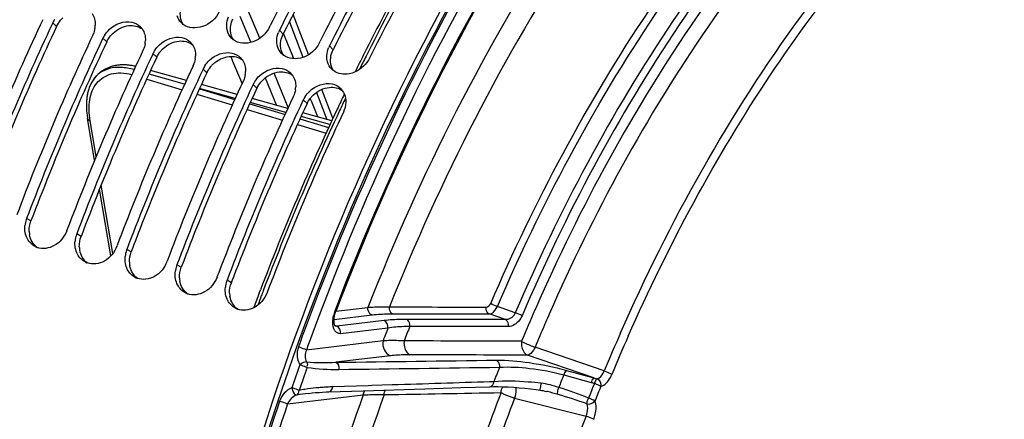
# Model space of a CAD drawing. Units: millimetres. Extents: x 0 to 594, y 0 to 420.
# Drawn here: x 290 to 310, y 82 to 90 of the extents above; entities that cross this region are included whole.
import ezdxf

# ---------------------------------------------------------------- set-up
doc = ezdxf.new("R2010")
doc.units = ezdxf.units.MM
doc.header["$LTSCALE"] = 32.67
doc.layers.get('0').update_dxf_attribs({"linetype": 'CONTINUOUS'})
doc.layers.add('AXES', color=7, linetype='CONTINUOUS')
doc.layers.add('SOLIDES', color=7, linetype='CONTINUOUS')
doc.styles.get("Standard").update_dxf_attribs({"font": 'txt', "width": 0.85})
doc.dimstyles.get("Standard").update_dxf_attribs({"dimtxt": 3.5, "dimasz": 3.5, "dimexe": 0.18, "dimexo": 0.0625, "dimgap": 0.09, "dimtad": 1, "dimdec": 4, "dimdsep": 46, "dimtxsty": 'Standard', "dimblk": '_FILLED', "dimblk1": '_FILLED', "dimblk2": '_FILLED', "dimcen": 0.09, "dimclrt": 5, "dimadec": 0, "dimazin": 0, "dimtol": 1, "dimtp": 0.0001, "dimtm": 0.0001, "dimtfac": 1, "dimtdec": 4, "dimtofl": 0, "dimtmove": 0, "dimatfit": 3, "dimldrblk": '_FILLED', "dimfxl": 1, "dimtolj": 1, "dimarcsym": 0})

# ---------------------------------------------------------------- blocks, each defined once
blk = doc.blocks.new('_FILLED')
at = {"color": 0, "linetype": 'ByBlock'}
blk.add_solid([(0, 0), (-1, 0.2143), (-1, -0.2143)], dxfattribs=at)

msp = doc.modelspace()

# ---------------------------------------------------------------- linework, layer by layer
at = {"color": 7, "linetype": 'Continuous'}
for p, q in [((291.068619, 89.877422), (291.056474, 89.851513)), ((295.454132, 89.78812), (295.470119, 89.820089)), ((292.082794, 89.564977), (292.070649, 89.539068)), ((296.468306, 89.475675), (296.484293, 89.507644)), ((293.096968, 89.252532), (293.084823, 89.226623)), ((294.111143, 88.940088), (294.098998, 88.914179)), ((295.125318, 88.627643), (295.113173, 88.601734)), ((296.139492, 88.315198), (296.127347, 88.289289)), ((291.351251, 85.664675), (291.356306, 85.678022)), ((292.365425, 85.35223), (292.37048, 85.365578)), ((293.3796, 85.039786), (293.384655, 85.053133)), ((294.393775, 84.727341), (294.39883, 84.740688))]:
    msp.add_line(p, q, dxfattribs=at)
at = {"color": 9, "linetype": 'Continuous'}
for p, q in [((291.145919, 89.80313), (291.068619, 89.877422)), ((295.730762, 89.6441), (295.656967, 89.725631)), ((292.160094, 89.490686), (292.082794, 89.564977)), ((296.744936, 89.331655), (296.671141, 89.413186)), ((293.174269, 89.178241), (293.096968, 89.252532)), ((294.188443, 88.865796), (294.111143, 88.940088)), ((295.202618, 88.553351), (295.125318, 88.627643)), ((296.216793, 88.240906), (296.139492, 88.315198)), ((290.627384, 85.864408), (290.539911, 85.914631)), ((291.641559, 85.551963), (291.554086, 85.602186)), ((292.655734, 85.239518), (292.56826, 85.289742)), ((293.669908, 84.927073), (293.582435, 84.977297)), ((294.684083, 84.614628), (294.59661, 84.664852))]:
    msp.add_line(p, q, dxfattribs=at)
at = {"color": 3, "linetype": 'Continuous'}
for p, q in [((295.748457, 89.67948), (295.730762, 89.6441)), ((296.762631, 89.367036), (296.744936, 89.331655)), ((290.632907, 85.878989), (290.627384, 85.864408)), ((291.647081, 85.566544), (291.641559, 85.551963)), ((292.661256, 85.254099), (292.655734, 85.239518)), ((293.675431, 84.941654), (293.669908, 84.927073)), ((294.689605, 84.629209), (294.684083, 84.614628))]:
    msp.add_line(p, q, dxfattribs=at)
at = {"color": 7, "linetype": 'Continuous'}
for centre, radius, start, end in [((337.119061, 68.991763), 46.566658, 148.778544, 153.4307059), ((336.607358, 69.323416), 45.751338, 148.8004972, 153.5166956), ((338.133236, 68.679318), 46.566658, 148.778544, 153.4307059), ((337.621533, 69.010971), 45.751338, 148.8004972, 153.5166956), ((339.171105, 68.353621), 46.59379, 148.7797109, 153.4731163), ((337.661893, 68.009552), 51.679943, 154.8905023, 159.2694185), ((291.578794, 89.637401), 0.563816, 147.1054781, 154.8045172), ((337.880371, 67.940536), 51.696888, 154.9230221, 159.2846077), ((291.440977, 89.84729), 0.489273, 350.2504977, 358.0439285), ((292.598566, 89.553439), 0.343223, 35.2161706, 44.6523075), ((293.917364, 90.115915), 0.34098, 223.5757406, 227.2182777), ((293.918073, 90.116691), 0.342031, 227.2192859, 232.5414608), ((296.125575, 89.491343), 0.52391, 155.5256112, 158.6705395), ((296.128683, 89.489945), 0.527319, 153.4516203, 155.5272065), ((338.676068, 67.697107), 51.679943, 154.8905023, 159.2694185), ((338.894546, 67.628091), 51.696888, 154.9230221, 159.2846077), ((291.382262, 89.860941), 0.549739, 334.8682819, 336.3523928), ((292.592969, 89.324956), 0.563816, 147.1054781, 154.8045172), ((292.455152, 89.534845), 0.489273, 350.2504977, 358.0439285), ((294.931539, 89.803471), 0.34098, 223.5757406, 227.2182777), ((294.932248, 89.804246), 0.342031, 227.2192859, 232.5414608), ((339.690243, 67.384662), 51.679943, 154.8905023, 159.2694185), ((292.396436, 89.548496), 0.549739, 334.8682819, 336.3523928), ((293.607144, 89.012511), 0.563816, 147.1054781, 154.8045172), ((293.612741, 89.240994), 0.343223, 35.2161706, 44.6523075), ((297.13975, 89.178898), 0.52391, 155.5256112, 158.6705395), ((297.142858, 89.1775), 0.527319, 153.4516203, 155.5272065), ((339.90872, 67.315646), 51.696888, 154.9230221, 159.2846077), ((293.469326, 89.2224), 0.489273, 350.2504977, 358.0439285), ((294.626916, 88.928549), 0.343223, 35.2161706, 44.6523075), ((295.945713, 89.491026), 0.34098, 223.5757406, 227.2182777), ((295.946423, 89.491801), 0.342031, 227.2192859, 232.5414608), ((340.704417, 67.072217), 51.679943, 154.8905023, 159.2694185), ((340.922895, 67.003201), 51.696888, 154.9230221, 159.2846077), ((293.410611, 89.236051), 0.549739, 334.8682819, 336.3523928), ((294.621318, 88.700066), 0.563816, 147.1054781, 154.8045172), ((296.959888, 89.178581), 0.34098, 223.5757406, 227.2182777), ((296.960597, 89.179356), 0.342031, 227.2192859, 232.5414608), ((294.424786, 88.923606), 0.549739, 334.8682819, 336.3523928), ((294.483501, 88.909955), 0.489273, 350.2504977, 358.0439285), ((295.64109, 88.616104), 0.343223, 35.2161706, 44.6523075), ((341.718592, 66.759772), 51.679943, 154.8905023, 159.2694185), ((341.93707, 66.690756), 51.696888, 154.9230221, 159.2846077), ((295.635493, 88.387622), 0.563816, 147.1054781, 154.8045172), ((295.497676, 88.59751), 0.489273, 350.2504977, 358.0439285), ((296.655265, 88.303659), 0.343223, 35.2161706, 44.6523075), ((296.65323, 88.30231), 0.345664, 21.7764866, 35.2043903), ((342.732767, 66.447327), 51.679943, 154.8905023, 159.2694185), ((295.43896, 88.611161), 0.549739, 334.8682819, 336.3523928), ((296.649668, 88.075177), 0.563816, 147.1054781, 154.8045172), ((342.951244, 66.378311), 51.696888, 154.9230221, 159.2846077), ((343.751284, 66.132974), 51.684685, 154.8906299, 159.2849661), ((291.059194, 85.71806), 0.555243, 159.2661101, 161.674996), ((291.063938, 85.716554), 0.560221, 161.6813914, 174.4856004), ((292.078113, 85.404109), 0.560221, 161.6813914, 174.4856004), ((292.073368, 85.405615), 0.555243, 159.2661101, 161.674996), ((290.874389, 85.65528), 0.349864, 241.9593945, 247.4500172), ((290.872436, 85.650703), 0.344888, 247.4580434, 249.8060297), ((293.092288, 85.091664), 0.560221, 161.6813914, 174.4856004), ((293.087543, 85.09317), 0.555243, 159.2661101, 161.674996), ((291.888563, 85.342836), 0.349864, 241.9593945, 247.4500172), ((291.88661, 85.338258), 0.344888, 247.4580434, 249.8060297), ((294.106462, 84.779219), 0.560221, 161.6813914, 174.4856004), ((294.101718, 84.780725), 0.555243, 159.2661101, 161.674996), ((292.902738, 85.030391), 0.349864, 241.9593945, 247.4500172), ((292.900785, 85.025813), 0.344888, 247.4580434, 249.8060297), ((295.120637, 84.466775), 0.560221, 161.6813914, 174.4856004), ((295.115892, 84.46828), 0.555243, 159.2661101, 161.674996), ((293.916913, 84.717946), 0.349864, 241.9593945, 247.4500172), ((293.91496, 84.713369), 0.344888, 247.4580434, 249.8060297), ((294.931087, 84.405501), 0.349864, 241.9593945, 247.4500172), ((294.929134, 84.400924), 0.344888, 247.4580434, 249.8060297)]:
    msp.add_arc(centre, radius, start, end, dxfattribs=at)
at = {"color": 3, "linetype": 'Continuous'}
for centre, radius, start, end in [((336.353414, 69.408562), 45.383617, 148.7336904, 153.4705865), ((337.367588, 69.096117), 45.383617, 148.7336904, 153.4705865), ((291.700453, 89.531006), 0.618547, 133.4760745, 140.1488383), ((337.633052, 68.017556), 51.338726, 154.8904895, 159.2678684), ((292.714627, 89.218562), 0.618547, 133.4760745, 140.1488383), ((338.647227, 67.705111), 51.338726, 154.8904895, 159.2678684), ((293.728802, 88.906117), 0.618547, 133.4760745, 140.1488383), ((339.661402, 67.392666), 51.338726, 154.8904895, 159.2678684), ((294.742977, 88.593672), 0.618547, 133.4760745, 140.1488383), ((340.675576, 67.080221), 51.338726, 154.8904895, 159.2678684), ((295.757151, 88.281227), 0.618547, 133.4760745, 140.1488383), ((341.689751, 66.767776), 51.338726, 154.8904895, 159.2678684), ((296.771326, 87.968782), 0.618547, 133.4760745, 140.1488383), ((342.703926, 66.455332), 51.338726, 154.8904895, 159.2678684), ((291.087642, 85.669457), 0.49586, 181.9564247, 190.0123256), ((292.101817, 85.357012), 0.49586, 181.9564247, 190.0123256), ((293.115992, 85.044567), 0.49586, 181.9564247, 190.0123256), ((294.130166, 84.732122), 0.49586, 181.9564247, 190.0123256), ((295.144341, 84.419678), 0.49586, 181.9564247, 190.0123256)]:
    msp.add_arc(centre, radius, start, end, dxfattribs=at)
at = {"color": 7, "linetype": 'Continuous'}
for points, knots in [([(293.648552, 59.336265), (292.884276, 62.587156), (292.562803, 69.83197), (294.617061, 80.650047), (298.853922, 90.868244), (303.108835, 96.816465), (305.539877, 99.177823)], [0, 0, 0, 0, 0.233045747, 0.497634091, 0.763494825, 1, 1, 1, 1]), ([(294.439957, 90.100565), (294.372701, 89.965952), (294.148645, 89.749245), (293.814496, 89.765164), (293.710055, 89.845189)], [0, 0, 0, 0, 0.53351186, 1, 1, 1, 1]), ([(295.454132, 89.78812), (295.386876, 89.653507), (295.16282, 89.4368), (294.82867, 89.452719), (294.724229, 89.532744)], [0, 0, 0, 0, 0.53351186, 1, 1, 1, 1]), ([(296.468306, 89.475675), (296.401051, 89.341062), (296.176994, 89.124355), (295.842845, 89.140274), (295.738404, 89.220299)], [0, 0, 0, 0, 0.53351186, 1, 1, 1, 1]), ([(297.18976, 88.8815), (297.152319, 88.864641), (297.010764, 88.81706), (296.838879, 88.841729), (296.752579, 88.907855)], [0, 0, 0, 0, 0.27413709, 1, 1, 1, 1]), ([(291.351251, 85.664675), (291.305066, 85.54268), (291.14129, 85.330003), (290.862307, 85.286955), (290.75338, 85.327016)], [0, 0, 0, 0, 0.529176757, 1, 1, 1, 1]), ([(292.365425, 85.35223), (292.319241, 85.230236), (292.155465, 85.017558), (291.876482, 84.97451), (291.767555, 85.014571)], [0, 0, 0, 0, 0.529176757, 1, 1, 1, 1]), ([(293.3796, 85.039786), (293.333416, 84.917791), (293.16964, 84.705113), (292.890657, 84.662065), (292.78173, 84.702126)], [0, 0, 0, 0, 0.529176757, 1, 1, 1, 1]), ([(294.393775, 84.727341), (294.34759, 84.605346), (294.183814, 84.392668), (293.904831, 84.34962), (293.795905, 84.389681)], [0, 0, 0, 0, 0.529176757, 1, 1, 1, 1])]:
    msp.add_open_spline(points, degree=3, knots=knots, dxfattribs=at)
at = {"color": 3, "linetype": 'Continuous'}
msp.add_open_spline([(293.773064, 59.364961), (293.001941, 62.594281), (292.666746, 69.80231), (294.697911, 80.571498), (298.908958, 90.750189), (303.144584, 96.676707), (305.565896, 99.028613)], degree=3, knots=[0, 0, 0, 0, 0.232759511, 0.497341256, 0.76335519, 1, 1, 1, 1], dxfattribs=at)
for points in [[(293.710076, 89.845564), (293.654689, 89.926777), (293.639354, 90.039094), (293.657397, 90.135726)], [(291.145919, 89.80313), (291.166813, 89.847669), (291.194068, 89.889596), (291.225587, 89.927369)], [(294.671571, 89.823281), (294.680177, 89.869372), (294.695631, 89.914602), (294.716587, 89.956545)], [(292.289035, 89.667418), (292.375126, 89.749053), (292.492724, 89.808009), (292.610802, 89.819572)], [(292.610802, 89.819572), (292.702631, 89.828563), (292.805011, 89.806735), (292.879201, 89.751878)], [(294.724251, 89.533119), (294.668864, 89.614332), (294.653529, 89.726649), (294.671571, 89.823281)], [(292.160094, 89.490686), (292.180987, 89.535224), (292.208242, 89.577151), (292.239761, 89.614924)], [(293.30321, 89.354973), (293.389301, 89.436609), (293.506899, 89.495564), (293.624977, 89.507127)], [(293.624977, 89.507127), (293.716805, 89.516119), (293.819186, 89.49429), (293.893375, 89.439433)], [(295.738425, 89.220674), (295.683038, 89.301887), (295.667704, 89.414205), (295.685746, 89.510837)], [(295.685746, 89.510837), (295.694352, 89.556927), (295.709806, 89.602157), (295.730762, 89.6441)], [(293.174269, 89.178241), (293.195162, 89.222779), (293.222417, 89.264706), (293.253936, 89.302479)], [(296.699921, 89.198392), (296.708526, 89.244482), (296.723981, 89.289712), (296.744936, 89.331655)], [(294.317384, 89.042528), (294.403475, 89.124164), (294.521073, 89.183119), (294.639151, 89.194682)], [(294.639151, 89.194682), (294.73098, 89.203674), (294.833361, 89.181845), (294.90755, 89.126988)], [(296.7526, 88.908229), (296.697213, 88.989442), (296.681878, 89.10176), (296.699921, 89.198392)], [(294.188443, 88.865796), (294.209337, 88.910335), (294.236592, 88.952261), (294.268111, 88.990034)], [(295.331559, 88.730083), (295.41765, 88.811719), (295.535248, 88.870675), (295.653326, 88.882237)], [(295.653326, 88.882237), (295.745155, 88.891229), (295.847536, 88.8694), (295.921725, 88.814543)], [(295.202618, 88.553351), (295.223511, 88.59789), (295.250766, 88.639817), (295.282285, 88.677589)], [(296.345734, 88.417638), (296.431825, 88.499274), (296.549423, 88.55823), (296.667501, 88.569792)], [(296.667501, 88.569792), (296.75933, 88.578784), (296.86171, 88.556955), (296.9359, 88.502098)], [(296.216793, 88.240906), (296.237686, 88.285445), (296.264941, 88.327372), (296.29646, 88.365144)], [(290.592072, 85.652529), (290.589557, 85.724085), (290.602034, 85.797445), (290.627384, 85.864408)], [(290.753393, 85.327745), (290.673352, 85.38677), (290.616732, 85.485329), (290.599334, 85.583247)], [(291.606246, 85.340084), (291.603732, 85.41164), (291.616208, 85.485), (291.641559, 85.551963)], [(291.767568, 85.0153), (291.687526, 85.074325), (291.630907, 85.172884), (291.613509, 85.270802)], [(292.620421, 85.027639), (292.617906, 85.099195), (292.630383, 85.172555), (292.655734, 85.239518)], [(292.781742, 84.702855), (292.701701, 84.76188), (292.645081, 84.860439), (292.627684, 84.958357)], [(293.634596, 84.715194), (293.632081, 84.78675), (293.644558, 84.860111), (293.669908, 84.927073)], [(293.795917, 84.39041), (293.715876, 84.449435), (293.659256, 84.547994), (293.641858, 84.645912)], [(294.64877, 84.402749), (294.646256, 84.474306), (294.658732, 84.547666), (294.684083, 84.614628)], [(294.810092, 84.077965), (294.73005, 84.136991), (294.673431, 84.235549), (294.656033, 84.333467)]]:
    msp.add_open_spline(points, degree=3, dxfattribs=at)
at = {"color": 7, "linetype": 'Continuous'}
for points in [[(291.864798, 90.063807), (291.911347, 89.997865), (291.932638, 89.911262), (291.929964, 89.830589)], [(292.212831, 89.743444), (292.328107, 89.852969), (292.511194, 89.923186), (292.666738, 89.890164)], [(293.670337, 89.880874), (293.633246, 89.919857), (293.605004, 89.969222), (293.590022, 90.020903)], [(294.589636, 89.838202), (294.59205, 89.891398), (294.604009, 89.944746), (294.623376, 89.99435)], [(291.923183, 89.764436), (291.915912, 89.721885), (291.903153, 89.679978), (291.885839, 89.640435)], [(292.119548, 89.631162), (292.145934, 89.672045), (292.177556, 89.709928), (292.212831, 89.743444)], [(292.666738, 89.890164), (292.732028, 89.876303), (292.79582, 89.842137), (292.84273, 89.794657)], [(292.878973, 89.751363), (292.925522, 89.68542), (292.946813, 89.598817), (292.944139, 89.518145)], [(294.604196, 89.708458), (294.592079, 89.750256), (294.587663, 89.794727), (294.589636, 89.838202)], [(294.684511, 89.568429), (294.64742, 89.607412), (294.619179, 89.656777), (294.604196, 89.708458)], [(293.227006, 89.430999), (293.342282, 89.540524), (293.525369, 89.610741), (293.680912, 89.577719)], [(293.680912, 89.577719), (293.746203, 89.563858), (293.809994, 89.529693), (293.856904, 89.482212)], [(295.618371, 89.396013), (295.606253, 89.437812), (295.601838, 89.482282), (295.603811, 89.525757)], [(295.603811, 89.525757), (295.606225, 89.578953), (295.618184, 89.632301), (295.637551, 89.681905)], [(292.937358, 89.451991), (292.930087, 89.40944), (292.917328, 89.367533), (292.900013, 89.32799)], [(293.133723, 89.318717), (293.160109, 89.3596), (293.19173, 89.397484), (293.227006, 89.430999)], [(293.893148, 89.438918), (293.939697, 89.372975), (293.960987, 89.286372), (293.958314, 89.2057)], [(294.241181, 89.118555), (294.356457, 89.228079), (294.539544, 89.298296), (294.695087, 89.265274)], [(295.698686, 89.255984), (295.661595, 89.294967), (295.633354, 89.344332), (295.618371, 89.396013)], [(296.617985, 89.213312), (296.620399, 89.266508), (296.632359, 89.319856), (296.651725, 89.36946)], [(293.951533, 89.139546), (293.944261, 89.096996), (293.931503, 89.055088), (293.914188, 89.015545)], [(294.147898, 89.006272), (294.174283, 89.047156), (294.205905, 89.085039), (294.241181, 89.118555)], [(294.695087, 89.265274), (294.760377, 89.251413), (294.824169, 89.217248), (294.871079, 89.169767)], [(294.907322, 89.126473), (294.953871, 89.06053), (294.975162, 88.973928), (294.972489, 88.893255)], [(296.632546, 89.083568), (296.620428, 89.125367), (296.616012, 89.169837), (296.617985, 89.213312)], [(297.482481, 89.163231), (297.421954, 89.042085), (297.313243, 88.937103), (297.18976, 88.8815)], [(295.255356, 88.80611), (295.370631, 88.915634), (295.553718, 88.985851), (295.709262, 88.952829)], [(295.709262, 88.952829), (295.774552, 88.938968), (295.838344, 88.904803), (295.885254, 88.857322)], [(296.712861, 88.943539), (296.67577, 88.982522), (296.647529, 89.031887), (296.632546, 89.083568)], [(294.965707, 88.827101), (294.958436, 88.784551), (294.945677, 88.742643), (294.928363, 88.7031)], [(295.162072, 88.693827), (295.188458, 88.734711), (295.22008, 88.772594), (295.255356, 88.80611)], [(295.921497, 88.814028), (295.968046, 88.748085), (295.989337, 88.661483), (295.986663, 88.58081)], [(295.979882, 88.514656), (295.972611, 88.472106), (295.959852, 88.430198), (295.942537, 88.390655)], [(296.26953, 88.493665), (296.384806, 88.60319), (296.567893, 88.673406), (296.723436, 88.640384)], [(296.723436, 88.640384), (296.788727, 88.626523), (296.852518, 88.592358), (296.899428, 88.544877)], [(296.176247, 88.381382), (296.202633, 88.422266), (296.234254, 88.460149), (296.26953, 88.493665)], [(296.974226, 88.430546), (296.994567, 88.379679), (297.002652, 88.323118), (297.000838, 88.268365)], [(297.000838, 88.268365), (296.998528, 88.198674), (296.980446, 88.12837), (296.950832, 88.065242)], [(290.511341, 85.631021), (290.503275, 85.676802), (290.501869, 85.724115), (290.50631, 85.770389)], [(290.555488, 85.501981), (290.533896, 85.541987), (290.519229, 85.58625), (290.511341, 85.631021)], [(290.709918, 85.346485), (290.645437, 85.380815), (290.590184, 85.437696), (290.555488, 85.501981)], [(291.525516, 85.318576), (291.517449, 85.364357), (291.516044, 85.41167), (291.520485, 85.457944)], [(291.569663, 85.189536), (291.548071, 85.229542), (291.533404, 85.273805), (291.525516, 85.318576)], [(291.724093, 85.03404), (291.659611, 85.06837), (291.604359, 85.125251), (291.569663, 85.189536)], [(292.53969, 85.006131), (292.531624, 85.051912), (292.530219, 85.099226), (292.53466, 85.145499)], [(292.583837, 84.877091), (292.562245, 84.917097), (292.547578, 84.96136), (292.53969, 85.006131)], [(292.738268, 84.721595), (292.673786, 84.755925), (292.618533, 84.812806), (292.583837, 84.877091)], [(293.553865, 84.693686), (293.545799, 84.739468), (293.544393, 84.786781), (293.548834, 84.833054)], [(293.598012, 84.564646), (293.57642, 84.604652), (293.561753, 84.648915), (293.553865, 84.693686)], [(293.752442, 84.40915), (293.687961, 84.44348), (293.632708, 84.500361), (293.598012, 84.564646)], [(294.56804, 84.381242), (294.559974, 84.427023), (294.558568, 84.474336), (294.563009, 84.520609)], [(294.612187, 84.252201), (294.590595, 84.292208), (294.575928, 84.33647), (294.56804, 84.381242)], [(295.407949, 84.414896), (295.359885, 84.287935), (295.261665, 84.169697), (295.141159, 84.107186)], [(294.766617, 84.096706), (294.702136, 84.131035), (294.646883, 84.187916), (294.612187, 84.252201)], [(295.141159, 84.107186), (295.042795, 84.056161), (294.914079, 84.038987), (294.810079, 84.077236)]]:
    msp.add_open_spline(points, degree=3, dxfattribs=at)
at = {"layer": 'AXES', "color": 9, "linetype": 'Continuous'}
for p, q in [((295.258893, 89.563583), (294.926158, 90.370668)), ((294.85413, 90.013236), (295.075326, 89.476563)), ((295.858055, 89.896068), (296.134107, 89.178025)), ((295.773604, 89.579571), (295.744641, 89.649822)), ((295.91509, 89.236387), (295.773604, 89.579571)), ((294.671072, 89.195494), (294.709199, 89.103013)), ((294.709199, 89.103013), (294.846912, 88.768971)), ((295.951559, 89.147929), (295.91509, 89.236387)), ((294.846912, 88.768971), (294.899682, 88.640973)), ((295.369901, 88.761831), (295.599769, 88.204074)), ((295.775236, 88.311138), (295.549199, 88.859414)), ((295.836674, 88.162112), (295.775236, 88.311138)), ((296.30971, 88.279214), (296.282283, 88.345738)), ((296.407197, 88.467684), (296.616999, 87.921963)), ((296.436339, 87.972068), (296.30971, 88.279214)), ((296.798326, 84.036412), (297.449057, 84.113823)), ((300.432055, 84.006239), (300.068904, 84.131432)), ((296.762966, 83.872283), (297.525513, 83.962996)), ((300.233371, 83.866977), (299.901691, 83.981426)), ((300.845754, 84.098445), (300.830053, 84.062622)), ((301.118891, 83.98051), (301.103185, 83.944692)), ((296.816748, 83.73306), (296.779317, 83.746881)), ((296.784847, 83.735957), (296.783471, 83.736448)), ((297.777548, 83.847357), (296.816748, 83.73306)), ((297.853998, 83.69653), (296.893204, 83.582233)), ((297.753868, 83.436059), (296.202975, 83.251573)), ((297.90678, 83.134404), (296.800291, 83.002776)), ((302.021221, 82.68577), (300.677817, 83.14909)), ((302.231444, 82.826929), (300.831543, 83.309235)), ((301.413885, 82.748484), (301.968129, 82.59541)), ((301.466892, 82.839105), (302.021221, 82.68577)), ((297.45593, 82.527629), (296.736807, 82.50474)), ((297.524858, 82.529833), (297.45593, 82.527629)), ((297.938949, 82.543119), (297.524858, 82.529833)), ((299.998288, 82.610412), (299.91204, 82.607547)), ((295.822596, 82.158768), (297.351741, 82.340674)), ((300.418317, 82.278613), (301.864753, 81.913915))]:
    msp.add_line(p, q, dxfattribs=at)
at = {"layer": 'AXES', "color": 7, "linetype": 'Continuous'}
for p, q in [((296.245621, 89.233806), (295.933646, 90.045275)), ((296.741394, 87.944268), (296.516319, 88.529702)), ((295.248975, 84.404396), (295.273, 84.467834)), ((296.764223, 83.804404), (296.762085, 83.83365)), ((296.24708, 82.374407), (296.244644, 82.374117)), ((296.654067, 82.404564), (297.349039, 82.426417)), ((297.349039, 82.426417), (298.597806, 82.466133)), ((301.083195, 82.408883), (301.066788, 82.412945))]:
    msp.add_line(p, q, dxfattribs=at)
for points in [[(296.765646, 83.902368), (296.771794, 83.940038), (296.780966, 83.978854), (296.793031, 84.017655), (296.798711, 84.033193)], [(296.762085, 83.83365), (296.762457, 83.866564), (296.765646, 83.902368)], [(296.787649, 83.734195), (296.787314, 83.734462), (296.784462, 83.737906), (296.779624, 83.746141), (296.77393, 83.759839), (296.768425, 83.779463), (296.764223, 83.804404)], [(296.244768, 82.374219), (296.318565, 82.382325), (296.388379, 82.388886), (296.459415, 82.394511), (296.531662, 82.399159), (296.605097, 82.402773), (296.65408, 82.404559)], [(298.597806, 82.466133), (298.97047, 82.478115), (299.331447, 82.489784), (299.915254, 82.508798)], [(299.915254, 82.508795), (299.992581, 82.51041), (300.086778, 82.51021), (300.186352, 82.507839), (300.290547, 82.503325), (300.398648, 82.496698), (300.509861, 82.488012), (300.623386, 82.477332), (300.738452, 82.464724), (300.85423, 82.450281), (300.933385, 82.4394)], [(300.933385, 82.439402), (300.961963, 82.434927), (300.996089, 82.42864), (301.031062, 82.421278), (301.066788, 82.412945)]]:
    msp.add_lwpolyline(points, dxfattribs=at)
for centre, radius, start, end in [((338.517128, 68.577152), 46.046887, 148.5931178, 153.3558535), ((340.590065, 67.517282), 48.374997, 153.3348689, 153.7894194), ((341.454013, 67.097023), 49.335748, 154.3767805, 154.7699964), ((343.408285, 66.211488), 51.481063, 154.8055617, 159.2296858), ((344.501211, 65.787414), 52.653346, 159.2937779, 159.6362)]:
    msp.add_arc(centre, radius, start, end, dxfattribs=at)
at = {"layer": 'AXES', "color": 9, "linetype": 'Continuous'}
for centre, radius, start, end in [((337.918354, 68.946525), 45.289447, 148.5999597, 153.434668), ((340.704746, 67.489746), 48.433197, 153.3674095, 153.715908), ((341.654723, 67.028046), 49.489442, 154.4815607, 154.7974452), ((343.082031, 66.36831), 51.061812, 154.8096109, 159.2651716), ((344.66086, 65.738546), 52.76135, 159.3493288, 159.5611248), ((344.607065, 65.758805), 52.703868, 159.2324501, 159.349313), ((345.685043, 65.42248), 52.768365, 159.1852117, 160.1819342), ((297.442746, 83.79466), 0.705863, 159.0935914, 167.8391877), ((337.247592, 68.124107), 39.752653, 156.3629082, 157.3568938), ((337.064564, 68.197203), 39.258174, 156.3513877, 156.6405549), ((341.212632, 66.820627), 46.127857, 158.4958322, 158.887058), ((337.260706, 68.112749), 39.471725, 156.6408996, 157.3564607), ((345.698372, 65.414166), 52.611476, 159.859137, 160.1815888), ((342.056259, 66.554919), 47.409648, 158.8037372, 159.1409816), ((338.490513, 67.74306), 39.271405, 156.1911191, 157.4125609), ((338.433157, 67.760191), 39.043133, 156.1781231, 157.4126141), ((346.224867, 65.236028), 53.189777, 160.5434505, 161.0763564), ((346.196004, 65.246634), 53.002896, 160.5452302, 161.0781368), ((339.818091, 67.249341), 42.679963, 158.4830475, 158.9051503), ((339.125166, 67.452905), 40.695154, 157.9226778, 158.310152), ((339.427533, 67.385461), 40.361507, 157.8890565, 158.3474783), ((303.356483, 87.619857), 5.212734, 254.553473, 255.3071812), ((304.079708, 89.612642), 7.226266, 253.4494204, 253.9699282), ((339.350967, 67.40887), 40.13898, 157.8892795, 158.3477013), ((342.401416, 66.403521), 47.785626, 160.517828, 168.6037515), ((341.636616, 66.639403), 46.588169, 160.2950242, 168.8265552), ((296.846666, 77.261462), 5.148002, 96.7139104, 99.3956811), ((296.757836, 78.645132), 3.85341, 98.7402378, 100.4744844), ((296.834223, 78.12989), 4.374277, 95.6954398, 98.7036483), ((296.8867, 77.642677), 4.864294, 94.4061066, 95.7409846), ((296.891254, 77.583393), 4.923753, 93.097193, 94.4059386), ((296.894849, 77.516702), 4.990541, 91.8147632, 93.0970429), ((345.939683, 65.312532), 53.044856, 161.4188681, 167.7027115), ((345.879881, 65.330976), 52.810097, 161.4188642, 167.7027107), ((339.55851, 67.28169), 40.434161, 158.7844363, 170.336555)]:
    msp.add_arc(centre, radius, start, end, dxfattribs=at)
at = {"layer": 'AXES', "color": 7, "linetype": 'Continuous'}
for points, knots in [([(304.414183, 107.684061), (303.945236, 107.807673), (302.968523, 107.970475), (301.455367, 107.950355), (299.898499, 107.670592), (297.715958, 106.93416), (294.955363, 105.335279), (291.828136, 102.582861), (288.874128, 99.035437), (286.196651, 94.819148), (283.890113, 90.084617), (282.03865, 85.003663), (280.709845, 79.76169), (279.952166, 74.549989), (279.792756, 69.557938), (280.238333, 64.963174), (281.274485, 60.928108), (282.656715, 58.052913), (284.046446, 56.21594), (285.175966, 55.108559), (286.415464, 54.240405), (287.314461, 53.825341), (287.771668, 53.663626)], [0, 0, 0, 0, 0.021152015, 0.042907456, 0.065696137, 0.0898573, 0.143068086, 0.203476538, 0.270741802, 0.343735189, 0.420809449, 0.499999947, 0.579190447, 0.656264718, 0.729258116, 0.7965234, 0.856931872, 0.910142677, 0.934303851, 0.957092539, 0.978847983, 1, 1, 1, 1]), ([(298.03756, 104.878199), (297.213847, 104.320075), (295.583519, 103.017752), (293.316866, 100.688145), (291.163451, 97.942017), (289.166027, 94.834031), (287.363792, 91.425567), (285.792761, 87.784575), (284.484365, 83.98382), (283.464827, 80.099411), (282.754538, 76.20913), (282.367651, 72.39074), (282.311835, 68.720285), (282.588342, 65.270305), (283.192124, 62.108384), (284.113506, 59.295098), (285.33703, 56.885658), (286.389393, 55.523017), (286.958183, 54.942272)], [0, 0, 0, 0, 0.053676763, 0.112138899, 0.174997543, 0.241618206, 0.311187068, 0.382764625, 0.455331795, 0.527831848, 0.599210575, 0.668456582, 0.734643582, 0.796977244, 0.854850153, 0.907910053, 0.956147103, 1, 1, 1, 1]), ([(306.70102, 99.290179), (304.557008, 97.413433), (300.672378, 92.587419), (297.960236, 87.074492), (296.79871, 84.033188)], [0, 0, 0, 0, 0.466733417, 1, 1, 1, 1])]:
    msp.add_open_spline(points, degree=3, knots=knots, dxfattribs=at)
at = {"layer": 'AXES', "color": 9, "linetype": 'Continuous'}
for points, knots in [([(296.783354, 84.046542), (297.944264, 87.086234), (300.655797, 92.601428), (304.536039, 97.432052), (306.678271, 99.316283)], [0, 0, 0, 0, 0.532820467, 1, 1, 1, 1]), ([(305.708146, 98.884569), (303.66797, 96.901772), (299.990753, 92.021671), (297.403411, 86.527098), (296.304144, 83.529842)], [0, 0, 0, 0, 0.471219577, 1, 1, 1, 1]), ([(305.585653, 99.011661), (303.605946, 97.086882), (300.019, 92.37258), (297.460693, 87.067179), (296.360658, 84.173625)], [0, 0, 0, 0, 0.471448611, 1, 1, 1, 1]), ([(306.369667, 97.701763), (304.457656, 96.014504), (300.9782, 91.717659), (298.514973, 86.814651), (297.449057, 84.113823)], [0, 0, 0, 0, 0.467587139, 1, 1, 1, 1]), ([(306.456831, 97.127881), (304.62813, 95.505092), (301.293324, 91.392999), (298.916715, 86.705052), (297.883367, 84.124486)], [0, 0, 0, 0, 0.467954001, 1, 1, 1, 1]), ([(299.933414, 84.192845), (300.823092, 86.258722), (302.823233, 90.028322), (305.533123, 93.355459), (307.003464, 94.705091)], [0, 0, 0, 0, 0.529852482, 1, 1, 1, 1]), ([(300.068904, 84.131432), (300.95486, 86.188666), (302.946634, 89.942495), (305.645187, 93.255714), (307.109377, 94.5997)], [0, 0, 0, 0, 0.529852481, 1, 1, 1, 1]), ([(307.478928, 94.482965), (306.012954, 93.13873), (303.311395, 89.822999), (301.318365, 86.065652), (300.432055, 84.006239)], [0, 0, 0, 0, 0.470095265, 1, 1, 1, 1]), ([(302.561219, 83.59642), (303.556717, 85.852428), (305.795796, 89.882992), (308.936057, 93.3263), (310.632016, 94.590589)], [0, 0, 0, 0, 0.538257681, 1, 1, 1, 1]), ([(307.584843, 94.377576), (306.125026, 93.03899), (303.434808, 89.737191), (301.450149, 85.995626), (300.567562, 83.944863)], [0, 0, 0, 0, 0.470095065, 1, 1, 1, 1]), ([(307.990998, 94.440089), (306.506382, 93.139684), (303.763649, 89.875243), (301.745996, 86.149773), (300.845754, 84.098445)], [0, 0, 0, 0, 0.468370045, 1, 1, 1, 1]), ([(308.200013, 94.226786), (306.728955, 92.938255), (304.011066, 89.703937), (302.011285, 86.012874), (301.118891, 83.98051)], [0, 0, 0, 0, 0.46837694, 1, 1, 1, 1]), ([(302.716284, 83.529503), (303.528304, 85.368579), (305.336912, 88.743843), (307.737007, 91.74877), (309.033824, 92.998695)], [0, 0, 0, 0, 0.527449118, 1, 1, 1, 1]), ([(297.449057, 84.113823), (297.481487, 84.116734), (297.626021, 84.126849), (297.771104, 84.127331), (297.883367, 84.124486)], [0, 0, 0, 0, 0.224770929, 1, 1, 1, 1]), ([(297.942445, 83.984035), (297.908283, 83.999288), (297.881426, 84.058193), (297.881637, 84.109652), (297.883367, 84.124486)], [0, 0, 0, 0, 0.71469645, 1, 1, 1, 1]), ([(299.901691, 83.981426), (299.867706, 83.996532), (299.840628, 84.054753), (299.840499, 84.105916), (299.84211, 84.120661)], [0, 0, 0, 0, 0.714880261, 1, 1, 1, 1]), ([(299.901691, 83.981426), (299.917726, 83.982324), (299.993727, 84.004498), (300.044213, 84.075619), (300.068904, 84.131432)], [0, 0, 0, 0, 0.208325048, 1, 1, 1, 1]), ([(296.783354, 84.046542), (296.787532, 84.044087), (296.792265, 84.040989), (296.799426, 84.035119), (296.79872, 84.03319)], [0, 0, 0, 0, 0.702304161, 1, 1, 1, 1]), ([(297.525513, 83.962996), (297.55666, 83.966701), (297.695224, 83.980315), (297.834609, 83.984261), (297.942445, 83.984035)], [0, 0, 0, 0, 0.225329595, 1, 1, 1, 1]), ([(300.432055, 84.006239), (300.423026, 83.984682), (300.382156, 83.911316), (300.29371, 83.864352), (300.233371, 83.866977)], [0, 0, 0, 0, 0.279005603, 1, 1, 1, 1]), ([(300.567562, 83.944863), (300.553885, 83.913087), (300.496787, 83.808416), (300.378469, 83.727424), (300.292825, 83.727442)], [0, 0, 0, 0, 0.287716202, 1, 1, 1, 1]), ([(296.893204, 83.582233), (296.850789, 83.577188), (296.741537, 83.646675), (296.737249, 83.761571), (296.738423, 83.824057)], [0, 0, 0, 0, 0.405983811, 1, 1, 1, 1]), ([(296.816748, 83.73306), (296.811342, 83.732322), (296.800492, 83.731988), (296.789855, 83.734236), (296.784847, 83.735957)], [0, 0, 0, 0, 0.50744628, 1, 1, 1, 1]), ([(298.236726, 83.870415), (298.194691, 83.870519), (298.041417, 83.869102), (297.888034, 83.8605), (297.777548, 83.847357)], [0, 0, 0, 0, 0.27419753, 1, 1, 1, 1]), ([(298.295693, 83.729665), (298.255279, 83.728862), (298.107679, 83.724118), (297.960134, 83.712109), (297.853998, 83.696529)], [0, 0, 0, 0, 0.273684646, 1, 1, 1, 1]), ([(298.295686, 83.729664), (298.297445, 83.744521), (298.29774, 83.796053), (298.270933, 83.855127), (298.236726, 83.870415)], [0, 0, 0, 0, 0.285342981, 1, 1, 1, 1]), ([(300.292825, 83.727442), (300.294465, 83.74221), (300.29442, 83.793445), (300.267399, 83.851835), (300.233371, 83.866977)], [0, 0, 0, 0, 0.285169307, 1, 1, 1, 1]), ([(297.753868, 83.436059), (297.742957, 83.374592), (297.759092, 83.247314), (297.852911, 83.15338), (297.90678, 83.134404)], [0, 0, 0, 0, 0.522223808, 1, 1, 1, 1]), ([(298.181236, 83.436228), (298.14206, 83.438075), (297.999679, 83.443287), (297.856938, 83.442535), (297.753868, 83.436059)], [0, 0, 0, 0, 0.275241116, 1, 1, 1, 1]), ([(298.181238, 83.436228), (298.177648, 83.406463), (298.176853, 83.303216), (298.230341, 83.184657), (298.298866, 83.153991)], [0, 0, 0, 0, 0.285384833, 1, 1, 1, 1]), ([(300.559041, 83.428472), (300.554651, 83.399061), (300.556183, 83.295834), (300.610281, 83.180794), (300.677817, 83.14909)], [0, 0, 0, 0, 0.284991113, 1, 1, 1, 1]), ([(300.559041, 83.428472), (300.578085, 83.417115), (300.665751, 83.37047), (300.758046, 83.332462), (300.831543, 83.309235)], [0, 0, 0, 0, 0.223403914, 1, 1, 1, 1]), ([(296.041941, 83.31278), (296.030901, 83.282141), (296.000385, 83.163593), (296.021744, 83.027554), (296.072526, 82.953112)], [0, 0, 0, 0, 0.265464766, 1, 1, 1, 1]), ([(296.202971, 83.251563), (296.192991, 83.256581), (296.140311, 83.279602), (296.086171, 83.299154), (296.041941, 83.31278)], [0, 0, 0, 0, 0.194433936, 1, 1, 1, 1]), ([(298.298866, 83.153991), (298.262962, 83.154094), (298.132084, 83.152936), (298.00111, 83.145626), (297.90678, 83.134404)], [0, 0, 0, 0, 0.274288082, 1, 1, 1, 1]), ([(300.831543, 83.309235), (300.822187, 83.288007), (300.78783, 83.22332), (300.729389, 83.156052), (300.677817, 83.14909)], [0, 0, 0, 0, 0.308327797, 1, 1, 1, 1]), ([(296.204511, 83.010434), (296.194548, 83.011778), (296.145147, 83.005291), (296.10275, 82.97714), (296.072526, 82.953112)], [0, 0, 0, 0, 0.206582408, 1, 1, 1, 1]), ([(296.072526, 82.953112), (296.111397, 82.941137), (296.160568, 82.923857), (296.208872, 82.90443), (296.219326, 82.899922)], [0, 0, 0, 0, 0.781320407, 1, 1, 1, 1]), ([(300.050139, 83.045916), (300.271172, 83.049065), (300.74947, 83.00355), (301.218989, 82.907654), (301.466892, 82.839105)], [0, 0, 0, 0, 0.46220657, 1, 1, 1, 1]), ([(300.112535, 82.903351), (300.314752, 82.915463), (300.754464, 82.88914), (301.186474, 82.809507), (301.413888, 82.748493)], [0, 0, 0, 0, 0.46247207, 1, 1, 1, 1]), ([(301.466892, 82.839105), (301.46183, 82.836936), (301.435411, 82.811541), (301.423039, 82.77698), (301.413713, 82.748531)], [0, 0, 0, 0, 0.15536896, 1, 1, 1, 1]), ([(302.084233, 82.667355), (302.098683, 82.670086), (302.167763, 82.701683), (302.209191, 82.771901), (302.231444, 82.826929)], [0, 0, 0, 0, 0.198554362, 1, 1, 1, 1]), ([(302.163879, 82.517087), (302.185345, 82.52132), (302.288375, 82.569603), (302.350593, 82.674084), (302.384836, 82.756349)], [0, 0, 0, 0, 0.197136502, 1, 1, 1, 1]), ([(302.231432, 82.8269), (302.274668, 82.813239), (302.32709, 82.791337), (302.375906, 82.762845), (302.384836, 82.756349)], [0, 0, 0, 0, 0.804156709, 1, 1, 1, 1]), ([(299.915252, 82.508864), (299.947225, 82.510013), (299.98745, 82.55319), (299.996649, 82.596958), (299.998235, 82.610411)], [0, 0, 0, 0, 0.702529097, 1, 1, 1, 1]), ([(300.956037, 82.577871), (300.868169, 82.588297), (300.550085, 82.618886), (300.22878, 82.628429), (299.99829, 82.610416)], [0, 0, 0, 0, 0.276793446, 1, 1, 1, 1]), ([(300.933396, 82.439473), (300.937092, 82.439683), (300.934307, 82.461155), (300.949346, 82.497272), (300.951514, 82.545509), (300.956037, 82.57787)], [0, 0, 0, 0, 0.079161346, 0.301251541, 1, 1, 1, 1]), ([(302.02122, 82.68576), (302.016169, 82.683595), (301.989804, 82.658268), (301.977447, 82.62379), (301.968127, 82.595412)], [0, 0, 0, 0, 0.155379708, 1, 1, 1, 1]), ([(302.084233, 82.667355), (302.079214, 82.664893), (302.055053, 82.638456), (302.043543, 82.605094), (302.034342, 82.577582)], [0, 0, 0, 0, 0.161590189, 1, 1, 1, 1]), ([(302.034342, 82.577582), (302.046999, 82.573062), (302.091333, 82.555674), (302.135636, 82.536483), (302.163879, 82.517087)], [0, 0, 0, 0, 0.281731871, 1, 1, 1, 1]), ([(296.057295, 82.434329), (296.046743, 82.438575), (295.998084, 82.457079), (295.948788, 82.473911), (295.909911, 82.485888)], [0, 0, 0, 0, 0.218514915, 1, 1, 1, 1]), ([(296.006247, 82.3404), (295.99639, 82.339418), (295.938625, 82.372884), (295.924583, 82.437695), (295.909911, 82.485888)], [0, 0, 0, 0, 0.164317663, 1, 1, 1, 1]), ([(296.654077, 82.404623), (296.68572, 82.405665), (296.725683, 82.448169), (296.735116, 82.491422), (296.736801, 82.504742)], [0, 0, 0, 0, 0.702225352, 1, 1, 1, 1]), ([(297.351741, 82.340674), (297.38336, 82.342865), (297.524844, 82.350393), (297.666648, 82.350344), (297.776591, 82.347863)], [0, 0, 0, 0, 0.22372922, 1, 1, 1, 1]), ([(300.142254, 82.38897), (299.899935, 81.759585), (298.99612, 79.226059), (298.336976, 76.604534), (297.99616, 74.618402)], [0, 0, 0, 0, 0.250753267, 1, 1, 1, 1]), ([(300.142254, 82.38897), (300.161932, 82.378954), (300.251869, 82.337142), (300.344777, 82.301688), (300.418317, 82.278613)], [0, 0, 0, 0, 0.222686, 1, 1, 1, 1]), ([(300.437795, 82.493858), (300.441089, 82.477841), (300.448871, 82.405505), (300.436167, 82.331843), (300.418317, 82.278613)], [0, 0, 0, 0, 0.225562639, 1, 1, 1, 1]), ([(301.298369, 82.349637), (301.286392, 82.363519), (301.291885, 82.419691), (301.301292, 82.464394), (301.311295, 82.49311)], [0, 0, 0, 0, 0.376135267, 1, 1, 1, 1]), ([(295.822596, 82.158766), (295.812296, 82.162985), (295.758547, 82.183189), (295.704103, 82.2015), (295.659875, 82.215126)], [0, 0, 0, 0, 0.193875844, 1, 1, 1, 1]), ([(300.418317, 82.278613), (300.178068, 81.654604), (299.281973, 79.142721), (298.628461, 76.54359), (298.290556, 74.574424)], [0, 0, 0, 0, 0.250753253, 1, 1, 1, 1]), ([(301.864758, 81.913914), (301.873577, 81.935304), (301.898986, 82.013883), (301.905367, 82.104177), (301.883381, 82.160064)], [0, 0, 0, 0, 0.278107952, 1, 1, 1, 1]), ([(301.883381, 82.160064), (301.882591, 82.168031), (301.886645, 82.209065), (301.900786, 82.247903), (301.91399, 82.277916)], [0, 0, 0, 0, 0.19624086, 1, 1, 1, 1]), ([(302.044191, 82.219073), (302.036561, 82.224021), (301.994691, 82.246973), (301.950377, 82.265086), (301.913989, 82.277917)], [0, 0, 0, 0, 0.19071577, 1, 1, 1, 1]), ([(302.020119, 81.848235), (302.032667, 81.880634), (302.068583, 81.999608), (302.076907, 82.134801), (302.044191, 82.219073)], [0, 0, 0, 0, 0.277631856, 1, 1, 1, 1]), ([(301.864602, 81.913526), (301.907855, 81.899947), (301.960526, 81.879459), (302.010774, 81.853932), (302.020119, 81.848235)], [0, 0, 0, 0, 0.805534755, 1, 1, 1, 1])]:
    msp.add_open_spline(points, degree=3, knots=knots, dxfattribs=at)
for points in [[(297.525513, 83.962996), (297.472349, 83.981724), (297.439205, 84.058325), (297.449057, 84.113823)], [(297.883367, 84.124486), (298.536281, 84.122751), (299.189195, 84.121424), (299.84211, 84.120661)], [(299.84211, 84.120661), (299.880907, 84.120615), (299.918064, 84.157214), (299.933414, 84.192845)], [(300.068904, 84.131432), (300.021635, 84.146414), (299.9753, 84.166307), (299.933414, 84.192845)], [(296.738423, 83.824057), (296.739175, 83.8641), (296.744297, 83.9042), (296.752722, 83.943354)], [(297.942445, 83.984035), (298.595526, 83.982668), (299.248608, 83.981742), (299.901691, 83.981426)], [(300.567562, 83.944863), (300.52566, 83.971378), (300.479324, 83.991258), (300.432055, 84.006239)], [(296.893204, 83.582233), (296.903056, 83.637731), (296.869912, 83.714333), (296.816748, 83.73306)], [(297.854004, 83.69653), (297.863856, 83.752029), (297.830712, 83.82863), (297.777548, 83.847357)], [(300.233371, 83.866977), (299.567822, 83.867576), (298.902273, 83.868779), (298.236726, 83.870415)], [(300.292825, 83.727442), (299.627114, 83.727594), (298.961403, 83.728395), (298.295693, 83.729665)], [(300.559041, 83.428472), (299.766437, 83.430426), (298.973836, 83.433091), (298.181236, 83.436228)], [(296.202975, 83.251573), (296.170063, 83.178239), (296.162304, 83.078842), (296.204511, 83.010434)], [(300.677817, 83.14909), (299.884832, 83.149971), (299.091848, 83.151697), (298.298866, 83.153991)], [(296.204511, 83.010434), (296.402456, 82.994196), (296.601858, 82.994404), (296.800291, 83.002776)], [(296.204511, 83.010434), (296.22192, 82.983399), (296.231332, 82.939624), (296.211607, 82.914229)], [(296.800291, 83.002776), (297.883585, 83.016307), (298.966871, 83.030524), (300.050139, 83.045916)], [(296.800291, 83.002776), (296.848291, 82.982164), (296.869068, 82.910539), (296.862103, 82.858768)], [(300.050139, 83.045913), (300.097841, 83.025536), (300.118979, 82.954811), (300.112514, 82.903343)], [(296.219324, 82.899917), (296.431267, 82.865629), (296.647422, 82.856015), (296.862103, 82.858768)], [(296.862103, 82.858768), (297.945592, 82.872707), (299.029073, 82.887391), (300.112534, 82.903348)], [(299.91204, 82.607547), (299.254355, 82.585719), (298.596656, 82.56428), (297.938949, 82.543119)], [(301.311308, 82.493107), (301.194586, 82.527725), (301.076937, 82.56353), (300.956037, 82.577871)], [(302.084233, 82.667355), (302.138091, 82.64966), (302.169894, 82.573457), (302.163879, 82.517087)], [(295.909911, 82.485888), (295.794313, 82.444304), (295.698991, 82.331583), (295.659875, 82.215126)], [(296.006247, 82.3404), (295.924875, 82.312262), (295.85545, 82.238352), (295.822596, 82.158768)], [(296.006247, 82.3404), (296.038956, 82.35454), (296.055577, 82.398735), (296.057295, 82.434329)], [(297.351741, 82.340674), (297.357149, 82.371137), (297.367839, 82.401189), (297.383422, 82.427917)], [(297.776591, 82.347863), (297.780306, 82.379821), (297.788491, 82.411679), (297.801458, 82.441124)], [(297.776591, 82.347863), (298.565151, 82.361222), (299.353707, 82.374876), (300.142254, 82.38897)], [(300.142254, 82.38897), (300.145369, 82.430439), (300.158612, 82.472023), (300.179295, 82.5081)], [(301.298369, 82.349637), (301.226848, 82.370116), (301.155334, 82.39072), (301.083191, 82.408885)], [(301.883381, 82.160064), (301.690943, 82.230685), (301.495436, 82.293211), (301.298369, 82.349637)], [(301.913989, 82.277917), (301.717378, 82.360667), (301.515539, 82.431519), (301.311308, 82.493106)], [(301.883381, 82.160064), (301.938222, 82.144171), (302.007825, 82.175054), (302.044191, 82.219073)]]:
    msp.add_open_spline(points, degree=3, dxfattribs=at)
at = {"layer": 'SOLIDES', "color": 7, "linetype": 'Continuous'}
for p, q in [((293.77292, 88.710666), (293.050333, 88.911021)), ((293.736384, 88.631891), (293.017311, 88.839826)), ((294.799924, 88.425883), (294.077343, 88.626252)), ((295.826919, 88.14108), (295.104345, 88.341464)), ((291.916804, 87.093963), (291.773045, 87.939757)), ((296.717485, 87.894093), (296.131337, 88.056655)), ((292.245649, 85.159236), (292.015884, 86.511033))]:
    msp.add_line(p, q, dxfattribs=at)
at = {"layer": 'SOLIDES', "color": 9, "linetype": 'Continuous'}
for p, q in [((292.970246, 88.737271), (293.686001, 88.521334)), ((294.038536, 88.542579), (294.753945, 88.326746)), ((294.762694, 88.34561), (294.040076, 88.545901)), ((293.987004, 88.430524), (294.702759, 88.214586)), ((295.003761, 88.123776), (295.719516, 87.907839)), ((295.055345, 88.235815), (295.770754, 88.019982)), ((295.789741, 88.060919), (295.06713, 88.261224)), ((296.072155, 87.929051), (296.651457, 87.75428)), ((296.679454, 87.814279), (296.094174, 87.976528)), ((291.94744, 87.168198), (291.824321, 87.892558)), ((296.020519, 87.817029), (296.601182, 87.641847)), ((292.281462, 85.203012), (292.046303, 86.586547))]:
    msp.add_line(p, q, dxfattribs=at)
at = {"layer": 'SOLIDES', "color": 7, "linetype": 'Continuous'}
for points in [[(292.745525, 88.994605), (292.735027, 88.997097), (292.715406, 89.001413), (292.695837, 89.005375), (292.676324, 89.008981), (292.656875, 89.012229), (292.637493, 89.015117), (292.618185, 89.017643), (292.598958, 89.019806), (292.579815, 89.021604), (292.560764, 89.023036), (292.54181, 89.0241), (292.522958, 89.024795), (292.504215, 89.025122), (292.485585, 89.025078), (292.467074, 89.024663), (292.448689, 89.023878), (292.430434, 89.022721), (292.412315, 89.021193), (292.394338, 89.019294), (292.376508, 89.017024), (292.358831, 89.014383), (292.341314, 89.011373), (292.323962, 89.007994), (292.30678, 89.004248), (292.289771, 89.000135), (292.27294, 88.995656), (292.256292, 88.990813), (292.239827, 88.985605), (292.22355, 88.980033), (292.207467, 88.9741), (292.191577, 88.967805), (292.175888, 88.961149), (292.160403, 88.954135), (292.145122, 88.946761), (292.130052, 88.939031), (292.115198, 88.930944), (292.100555, 88.922498), (292.086129, 88.913695), (292.071927, 88.904536), (292.057945, 88.895018), (292.04419, 88.885142), (292.030668, 88.874911), (292.017376, 88.864319), (292.004321, 88.853369), (291.991509, 88.842062), (291.978939, 88.830394), (291.966617, 88.818365), (291.95455, 88.805977), (291.942735, 88.793224), (291.931181, 88.780107), (291.919892, 88.766628), (291.90887, 88.75278), (291.89812, 88.738563), (291.88765, 88.723979), (291.883666, 88.718226)], [(291.796605, 88.534881), (291.795705, 88.531943), (291.790051, 88.512634), (291.784746, 88.492985), (291.779795, 88.472999), (291.775204, 88.452677), (291.770981, 88.432031), (291.767128, 88.411063), (291.763651, 88.389775), (291.760557, 88.368181), (291.757848, 88.346281), (291.755529, 88.324081), (291.753605, 88.301598), (291.752078, 88.278837), (291.750953, 88.2558), (291.750233, 88.23251), (291.749919, 88.20897), (291.750014, 88.185183), (291.750519, 88.161173), (291.751436, 88.136943), (291.752765, 88.112498), (291.754507, 88.08786), (291.756662, 88.063035), (291.75923, 88.038026), (291.762209, 88.012857), (291.765599, 87.987539), (291.769399, 87.962072), (291.773045, 87.939757)]]:
    msp.add_lwpolyline(points, dxfattribs=at)
for points, knots in [([(292.711858, 88.928094), (292.625999, 88.952983), (292.45955, 88.983967), (292.219463, 88.963701), (292.01925, 88.873914), (291.921466, 88.773383), (291.883666, 88.718226)], [0, 0, 0, 0, 0.293860568, 0.550648808, 0.780192637, 1, 1, 1, 1]), ([(291.883666, 88.718226), (291.874283, 88.704534), (291.838269, 88.647025), (291.81168, 88.583817), (291.796605, 88.53488)], [0, 0, 0, 0, 0.244803621, 1, 1, 1, 1])]:
    msp.add_open_spline(points, degree=3, knots=knots, dxfattribs=at)
at = {"layer": 'SOLIDES', "color": 9, "linetype": 'Continuous'}
for points, knots in [([(291.824321, 87.892558), (291.81192, 87.965518), (291.797347, 88.107781), (291.810241, 88.314012), (291.860754, 88.499621), (291.951565, 88.657904), (292.084512, 88.779321), (292.256405, 88.852672), (292.458158, 88.871033), (292.597577, 88.847273), (292.669064, 88.827731)], [0, 0, 0, 0, 0.141673714, 0.272586206, 0.393478739, 0.506782962, 0.617317271, 0.73205918, 0.858126417, 1, 1, 1, 1]), ([(291.773045, 87.939757), (291.773924, 87.934586), (291.777823, 87.924104), (291.793668, 87.905267), (291.81157, 87.896586), (291.824321, 87.892558)], [0, 0, 0, 0, 0.216088642, 0.44913722, 1, 1, 1, 1])]:
    msp.add_open_spline(points, degree=3, knots=knots, dxfattribs=at)

# ---------------------------------------------------------------- leaders
at = {"color": 2, "linetype": 'Continuous', "annotation_type": 0, "has_hookline": 1, "hookline_direction": 1, "text_width": 47.6}
msp.add_leader([(331.785022, 86.029117), (310.871143, 123.870371), (304.871143, 123.870371)], dimstyle='Standard', override={"dimtad": 0}, dxfattribs=at)

doc.saveas('drawing.dxf')
